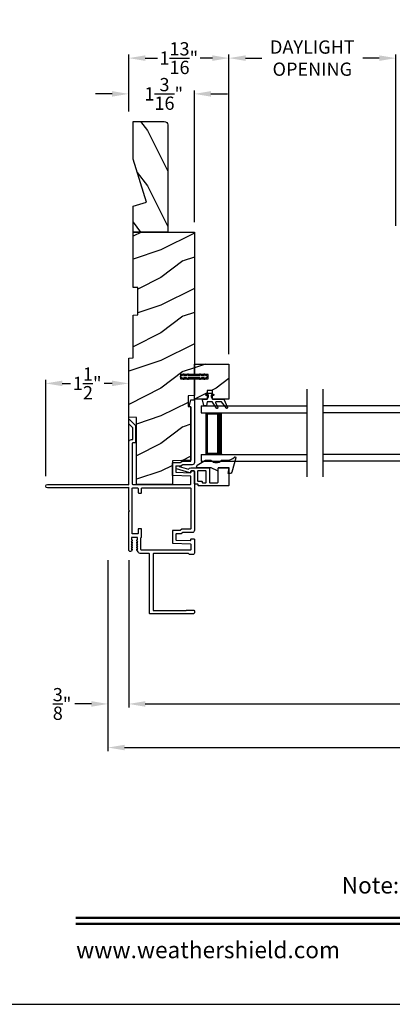
# Model space of a CAD drawing. Extents: x 238 to 340, y -200 to -156.
# Drawn here: x 272 to 279, y -200 to -182 of the extents above; entities that cross this region are included whole.
import ezdxf
from ezdxf.enums import TextEntityAlignment as Align

# ---------------------------------------------------------------- set-up
doc = ezdxf.new("R2010")
doc.units = 0
doc.header["$LTSCALE"] = 2
doc.header["$MEASUREMENT"] = 0
doc.header["$PDMODE"] = 3
doc.layers.get('0').update_dxf_attribs({"linetype": 'CONTINUOUS'})
doc.layers.get('DEFPOINTS').update_dxf_attribs({"color": 3, "linetype": 'CONTINUOUS'})
doc.layers.add('Dim', color=7, linetype='CONTINUOUS')
doc.styles.add('Arial', font='arial.ttf')
doc.styles.get("Standard").update_dxf_attribs({"font": 'arial.ttf'})
doc.dimstyles.get("Standard").update_dxf_attribs({"dimtxt": 0.24, "dimasz": 0.3, "dimexe": 0.0625, "dimexo": 0.18, "dimgap": 0.09, "dimtad": 0, "dimdec": 4, "dimzin": 0, "dimdsep": 46, "dimlunit": 4, "dimtxsty": 'STANDARD', "dimcen": 0, "dimadec": 5, "dimazin": 0, "dimtfac": 1, "dimtdec": 4, "dimtofl": 0, "dimtmove": 0, "dimatfit": 3, "dimfxl": 1, "dimtolj": 1, "dimtzin": 0, "dimarcsym": 0})
pattern_1 = [(216.8699, (236.39524, 1475.73287), (2.999999918, 2.000000123), [0.5, -4.5]), (206.5651, (236.99524, 1475.43287), (-0.99999916, -1.00000131), [1.118034, -1.118034]), (198.4349, (236.99524, 1474.93287), (-2.000000435, -0.999998403), [0.632456, -2.529822])]

# ---------------------------------------------------------------- blocks, each defined once
blk = doc.blocks.new('*D469')
at = {"layer": 'DEFPOINTS', "color": 0, "transparency": 16777216}
for p in [(275.603, -183.245), (274.415, -183.743), (275.603, -185.743)]:
    blk.add_point(p, dxfattribs=at)
at = {"layer": 'Dim', "color": 0, "lineweight": -2, "transparency": 16777216}
for p, q in [((274.415, -183.563), (274.415, -183.183)), ((275.603, -185.563), (275.603, -183.183)), ((274.115, -183.245), (273.815, -183.245)), ((275.903, -183.245), (276.203, -183.245))]:
    blk.add_line(p, q, dxfattribs=at)
at = {"layer": 'Dim', "color": 0, "transparency": 16777216}
for points in [[(274.115, -183.195), (274.115, -183.295), (274.415, -183.245)], [(275.903, -183.195), (275.903, -183.295), (275.603, -183.245)]]:
    blk.add_solid(points, dxfattribs=at)
at = {"layer": 'Dim', "color": 0, "transparency": 16777216, "insert": (275.049, -183.245), "char_height": 0.24, "attachment_point": 5}
blk.add_mtext('\\A1;1{\\H1x;\\S3/16;}"', dxfattribs=at)
blk = doc.blocks.new('*D470')
at = {"layer": 'DEFPOINTS', "color": 0, "transparency": 16777216}
for p in [(272.915, -188.479), (272.915, -190.337), (274.415, -190.316)]:
    blk.add_point(p, dxfattribs=at)
at = {"layer": 'Dim', "color": 0, "lineweight": -2, "transparency": 16777216}
for p, q in [((272.915, -190.157), (272.915, -188.416)), ((273.215, -188.479), (273.361, -188.479)), ((274.115, -188.479), (273.969, -188.479)), ((274.415, -190.136), (274.415, -188.416))]:
    blk.add_line(p, q, dxfattribs=at)
at = {"layer": 'Dim', "color": 0, "transparency": 16777216}
for points in [[(273.215, -188.429), (273.215, -188.529), (272.915, -188.479)], [(274.115, -188.429), (274.115, -188.529), (274.415, -188.479)]]:
    blk.add_solid(points, dxfattribs=at)
at = {"layer": 'Dim', "color": 0, "transparency": 16777216, "insert": (273.665, -188.479), "char_height": 0.24, "attachment_point": 5}
blk.add_mtext('\\A1;1{\\H1x;\\S1/2;}"', dxfattribs=at)
blk = doc.blocks.new('*D472')
at = {"layer": 'DEFPOINTS', "color": 0, "transparency": 16777216}
for p in [(279.245, -182.598), (279.245, -185.813), (276.228, -188.131)]:
    blk.add_point(p, dxfattribs=at)
at = {"layer": 'Dim', "color": 0, "lineweight": -2, "transparency": 16777216}
for p, q in [((276.228, -187.951), (276.228, -182.535)), ((276.528, -182.598), (276.824, -182.598)), ((278.945, -182.598), (278.648, -182.598)), ((279.245, -185.633), (279.245, -182.535))]:
    blk.add_line(p, q, dxfattribs=at)
at = {"layer": 'Dim', "color": 0, "transparency": 16777216}
for points in [[(276.528, -182.548), (276.528, -182.648), (276.228, -182.598)], [(278.945, -182.548), (278.945, -182.648), (279.245, -182.598)]]:
    blk.add_solid(points, dxfattribs=at)
at = {"layer": 'Dim', "color": 0, "transparency": 16777216, "insert": (277.736, -182.598), "char_height": 0.24, "attachment_point": 5}
blk.add_mtext('\\A1;DAYLIGHT\\POPENING', dxfattribs=at)
blk = doc.blocks.new('*D474')
at = {"layer": 'DEFPOINTS', "color": 0, "transparency": 16777216}
for p in [(274.415, -191.494), (301.772, -191.494), (301.772, -194.275)]:
    blk.add_point(p, dxfattribs=at)
at = {"layer": 'Dim', "color": 0, "lineweight": -2, "transparency": 16777216}
for p, q in [((274.415, -191.674), (274.415, -194.338)), ((301.772, -191.674), (301.772, -194.338)), ((274.715, -194.275), (286.448, -194.275)), ((301.472, -194.275), (289.74, -194.275))]:
    blk.add_line(p, q, dxfattribs=at)
at = {"layer": 'Dim', "color": 0, "transparency": 16777216}
for points in [[(274.715, -194.225), (274.715, -194.325), (274.415, -194.275)], [(301.472, -194.225), (301.472, -194.325), (301.772, -194.275)]]:
    blk.add_solid(points, dxfattribs=at)
at = {"layer": 'Dim', "color": 0, "transparency": 16777216, "insert": (288.094, -194.275), "char_height": 0.24, "attachment_point": 5}
blk.add_mtext('\\A1;JAMB / UNIT WIDTH', dxfattribs=at)
blk = doc.blocks.new('*D475')
at = {"layer": 'DEFPOINTS', "color": 0, "transparency": 16777216}
for p in [(274.04, -191.494), (302.147, -191.494), (302.147, -195.063)]:
    blk.add_point(p, dxfattribs=at)
at = {"layer": 'Dim', "color": 0, "lineweight": -2, "transparency": 16777216}
for p, q in [((274.04, -191.674), (274.04, -195.126)), ((302.147, -191.674), (302.147, -195.126)), ((274.34, -195.063), (285.991, -195.063)), ((301.847, -195.063), (290.197, -195.063))]:
    blk.add_line(p, q, dxfattribs=at)
at = {"layer": 'Dim', "color": 0, "transparency": 16777216}
for points in [[(274.34, -195.013), (274.34, -195.113), (274.04, -195.063)], [(301.847, -195.013), (301.847, -195.113), (302.147, -195.063)]]:
    blk.add_solid(points, dxfattribs=at)
at = {"layer": 'Dim', "color": 0, "transparency": 16777216, "insert": (288.094, -195.063), "char_height": 0.24, "attachment_point": 5}
blk.add_mtext('\\A1;ROUGH OPENING WIDTH', dxfattribs=at)
blk = doc.blocks.new('*D476')
at = {"layer": 'DEFPOINTS', "color": 0, "transparency": 16777216}
for p in [(274.04, -191.494), (274.415, -191.494), (274.04, -194.275)]:
    blk.add_point(p, dxfattribs=at)
at = {"layer": 'Dim', "color": 0, "lineweight": -2, "transparency": 16777216}
for p, q in [((274.04, -191.674), (274.04, -194.338)), ((274.415, -191.674), (274.415, -194.338)), ((273.74, -194.275), (273.44, -194.275)), ((274.715, -194.275), (275.015, -194.275))]:
    blk.add_line(p, q, dxfattribs=at)
at = {"layer": 'Dim', "color": 0, "transparency": 16777216}
for points in [[(273.74, -194.225), (273.74, -194.325), (274.04, -194.275)], [(274.715, -194.225), (274.715, -194.325), (274.415, -194.275)]]:
    blk.add_solid(points, dxfattribs=at)
at = {"layer": 'Dim', "color": 0, "transparency": 16777216, "insert": (273.211, -194.275), "char_height": 0.24, "attachment_point": 5}
blk.add_mtext('\\A1;{\\H1x;\\S3/8;}"', dxfattribs=at)
blk = doc.blocks.new('*D478')
at = {"layer": 'DEFPOINTS', "color": 0, "transparency": 16777216}
for p in [(276.228, -182.598), (274.415, -183.743), (276.228, -188.131)]:
    blk.add_point(p, dxfattribs=at)
at = {"layer": 'Dim', "color": 0, "lineweight": -2, "transparency": 16777216}
for p, q in [((274.415, -183.563), (274.415, -182.535)), ((274.715, -182.598), (274.936, -182.598)), ((275.928, -182.598), (275.707, -182.598)), ((276.228, -187.951), (276.228, -182.535))]:
    blk.add_line(p, q, dxfattribs=at)
at = {"layer": 'Dim', "color": 0, "transparency": 16777216}
for points in [[(274.715, -182.548), (274.715, -182.648), (274.415, -182.598)], [(275.928, -182.548), (275.928, -182.648), (276.228, -182.598)]]:
    blk.add_solid(points, dxfattribs=at)
at = {"layer": 'Dim', "color": 0, "transparency": 16777216, "insert": (275.321, -182.598), "char_height": 0.24, "attachment_point": 5}
blk.add_mtext('\\A1;1{\\H1x;\\S13/16;}"', dxfattribs=at)
blk = doc.blocks.new('A$C0f236347')
for p, q in [((0, 1), (0, 0.875)), ((0, 1), (1.914, 1)), ((0, 0.875), (1.914, 0.875)), ((0.089, 0.125), (0.089, 0.875)), ((0.089, 0.875), (0.089, 0.875)), ((0.089, 0.875), (0.375, 0.875)), ((0, 0.125), (0, 0)), ((0, 0.125), (1.914, 0.125)), ((0.375, 0.125), (0.089, 0.125)), ((0, 0), (1.914, 0))]:
    blk.add_line(p, q)
for points, const_width in [([(0.33, 0.125), (0.33, 0.875)], 0.09), ([(0.089, 0.86), (0.33, 0.86)], 0.03), ([(0.104, 0.14), (0.104, 0.86)], 0.03), ([(0.089, 0.14), (0.33, 0.14)], 0.03)]:
    blk.add_lwpolyline(points, dxfattribs=dict(const_width=const_width))
blk = doc.blocks.new('A$C829554b0')
for p, q in [((1.914, 1), (0, 1)), ((1.914, 1), (1.914, 0.875)), ((1.914, 0.875), (0, 0.875)), ((1.825, 0.875), (1.539, 0.875)), ((1.825, 0.125), (1.825, 0.875)), ((1.825, 0.875), (1.825, 0.875)), ((1.914, 0.125), (0, 0.125)), ((1.539, 0.125), (1.825, 0.125)), ((1.914, 0.125), (1.914, 0)), ((1.914, 0), (0, 0))]:
    blk.add_line(p, q)
for points, const_width in [([(1.584, 0.125), (1.584, 0.875)], 0.09), ([(1.825, 0.86), (1.584, 0.86)], 0.03), ([(1.81, 0.14), (1.81, 0.86)], 0.03), ([(1.825, 0.14), (1.584, 0.14)], 0.03)]:
    blk.add_lwpolyline(points, dxfattribs=dict(const_width=const_width))

msp = doc.modelspace()

# ---------------------------------------------------------------- hatches: boundary and pattern name
h = msp.add_hatch()
h.set_pattern_fill('WOOD2', color=256, angle=90, pattern_type=2)
h.set_pattern_definition([(306.8699, (234.45073, 1317.48938), (-2.000000123, 2.999999918), [0.5, -4.5]), (296.5651, (234.75073, 1318.0894), (1.00000131, -0.99999916), [1.118034, -1.118034]), (288.4349, (235.25073, 1318.08938), (0.9999984, -2.000000435), [0.632456, -2.529822])])
h.paths.add_polyline_path([(275.120245, -183.806209, 0.414213562), (275.057245, -183.743209), (274.495245, -183.743209), (274.495245, -184.423133), (274.735395, -185.205087), (274.495245, -185.274209), (274.495245, -185.743209), (275.120245, -185.743209)])
h = msp.add_hatch()
h.set_pattern_fill('WOOD2', color=256, style=0, pattern_type=2)
h.set_pattern_definition(pattern_1)
h.paths.add_polyline_path([(275.352744, -188.318681), (275.352744, -188.396681), (275.602744, -188.396681), (275.602744, -188.698209), (275.487744, -188.702225), (275.487744, -188.898858), (275.540745, -188.900709), (275.540745, -189.867286), (275.204744, -189.879019), (275.204744, -190.305709), (274.555746, -190.305709), (274.555746, -189.094775), (274.415243, -189.089868), (274.415243, -188.021975), (274.495245, -188.019182), (274.495245, -187.243471), (274.582244, -187.240433), (274.582244, -186.746247), (274.495245, -186.743209), (274.495245, -185.743209), (275.602744, -185.743209), (275.602744, -188.318681)])
h = msp.add_hatch()
h.set_pattern_fill('WOOD2', color=256, style=0, pattern_type=2)
h.set_pattern_definition(pattern_1)
h.paths.add_polyline_path([(276.227745, -188.767181), (275.93247, -188.767181), (275.93247, -188.609701), (275.834045, -188.609701), (275.834045, -188.767181), (275.602744, -188.767181), (275.602744, -188.396681), (275.852745, -188.396681), (275.852745, -188.318681), (275.602744, -188.318681), (275.602744, -188.131181), (276.227745, -188.131181)])

# ---------------------------------------------------------------- linework, layer by layer
for p, q in [((277.641919, -190.171344), (277.641919, -188.58554)), ((277.93463, -190.171344), (277.93463, -188.58554))]:
    msp.add_line(p, q)
for points in [[(272.000065, -155.705535), (272.000065, -199.705545), (306.000073, -199.705545), (306.000073, -155.705535)], [(275.352744, -188.318681), (275.352744, -188.396681), (275.602744, -188.396681), (275.602744, -188.698209), (275.487744, -188.702225), (275.487744, -188.898858), (275.540745, -188.900709), (275.540745, -189.867286), (275.204744, -189.879019), (275.204744, -190.305709), (274.555746, -190.305709), (274.555746, -189.094775), (274.415243, -189.089868), (274.415243, -188.021975), (274.495245, -188.019182), (274.495245, -187.243471), (274.582244, -187.240433), (274.582244, -186.746247), (274.495245, -186.743209), (274.495245, -185.743209), (275.602744, -185.743209), (275.602744, -188.318681)], [(276.227745, -188.767181), (275.93247, -188.767181), (275.93247, -188.609701), (275.834045, -188.609701), (275.834045, -188.767181), (275.602744, -188.767181), (275.602744, -188.396681), (275.852745, -188.396681), (275.852745, -188.318681), (275.602744, -188.318681), (275.602744, -188.131181), (276.227745, -188.131181)]]:
    msp.add_lwpolyline(points, close=True)
for points in [[(275.120245, -183.799918), (275.120245, -185.743209), (274.495245, -185.743209), (274.495245, -185.274209), (274.735395, -185.205087), (274.495245, -184.423133), (274.495245, -183.743209), (275.057245, -183.743209, -0.414213562), (275.120245, -183.806209)], [(275.476703, -188.310681, -0.999973664), (275.494024, -188.320681), (275.48421, -188.337681), (275.707113, -188.337681), (275.697297, -188.320681, -0.999973664), (275.714617, -188.310681), (275.730206, -188.337681), (275.784803, -188.337681), (275.774987, -188.320681, -0.999973664), (275.792308, -188.310681), (275.807896, -188.337681), (275.817119, -188.337681, -0.41427026), (275.832745, -188.353306), (275.832745, -188.362056, -0.414269573), (275.817119, -188.377681), (275.807896, -188.377681), (275.792308, -188.404681, -0.999972992), (275.774987, -188.394681), (275.784803, -188.377681), (275.730206, -188.377681), (275.714617, -188.404681, -0.999972992), (275.697297, -188.394681), (275.707113, -188.377681), (275.48421, -188.377681), (275.494024, -188.394681, -0.999972992), (275.476703, -188.404681), (275.461115, -188.377681), (275.406518, -188.377681), (275.416334, -188.394681, -0.999972992), (275.399013, -188.404681), (275.383424, -188.377681), (275.368368, -188.377681, -0.414225588), (275.352744, -188.362056), (275.352744, -188.353306, -0.414226275), (275.368368, -188.337681), (275.383424, -188.337681), (275.399013, -188.310681, -0.999973664), (275.416334, -188.320681), (275.406518, -188.337681), (275.461115, -188.337681), (275.476703, -188.310681)], [(276.18337, -188.928434), (276.095967, -188.814436), (275.99506, -188.814436, 0.529800504), (275.987743, -188.825218), (276.024425, -188.91752, -0.833211463), (276.003578, -188.927775), (275.932172, -188.818016, 0.253926646), (275.925573, -188.814436), (275.834061, -188.814436), (275.82325, -188.878988, -0.366319864), (275.815802, -188.885291), (275.77965, -188.885291, -0.355830123), (275.771936, -188.879003), (275.751366, -188.778992, -0.414097208), (275.763179, -188.767181), (275.834045, -188.767181), (275.857666, -188.72125), (275.857666, -188.693468, 0.534744818), (275.849495, -188.688014), (275.823182, -188.698946, -0.83896324), (275.814305, -188.681713), (275.857666, -188.656945), (275.908846, -188.656945), (275.952712, -188.682122, -0.76002796), (275.944541, -188.69924), (275.916992, -188.687955, 0.53307738), (275.908846, -188.69342), (275.908846, -188.72125), (275.93247, -188.767181), (276.133256, -188.767181), (276.202988, -188.915678, -0.871134504), (276.18337, -188.928434)], [(275.680929, -190.330748, -0.414218453), (275.67093, -190.320748), (275.67093, -190.309908, 0.414287177), (275.660929, -190.299908), (275.612745, -190.299908, -0.414287177), (275.602744, -190.289908), (275.602744, -190.071748, 0.414218453), (275.592745, -190.061748), (275.549374, -190.061748, 0.414287177), (275.539373, -190.071748), (275.539373, -190.088747, -0.414128947), (275.534374, -190.093748), (275.52208, -190.093748), (275.278365, -190.023864, -0.334526206), (275.274744, -190.019058), (275.274744, -189.972825, -0.414307917), (275.279745, -189.967825), (275.324744, -189.967825, -0.414307917), (275.329745, -189.972825), (275.329745, -189.98138), (275.493745, -190.028406, -0.234021438), (275.537486, -190.006748), (275.863413, -190.006748, -0.414287177), (275.873414, -190.016748), (275.873414, -190.265747, 0.414227044), (275.883413, -190.275748), (276.020894, -190.275748, 0.414061138), (276.030895, -190.265747), (276.030895, -190.016748, -0.414218453), (276.040894, -190.006748), (276.217744, -190.006748, -0.414052543), (276.227745, -190.016748), (276.227745, -190.320748, -0.414052543), (276.217744, -190.330748), (275.680929, -190.330748)]]:
    msp.add_lwpolyline(points, format="xyb")
for points in [[(274.561317, -191.485709, -0.57730166), (274.568244, -191.473709), (274.578635, -191.473709), (274.561317, -191.443709, -0.57732283), (274.568244, -191.431709), (274.578635, -191.431709), (274.561317, -191.401709, -0.57730166), (274.568244, -191.389709), (274.578635, -191.389709), (274.561317, -191.359709, -0.57732283), (274.568244, -191.347709), (274.578635, -191.347709), (274.561317, -191.317709, -0.57730166), (274.568244, -191.305709), (274.575246, -191.305709), (274.575246, -191.273709, 0.414287177), (274.565245, -191.263709), (274.475247, -191.263709, 0.414287177), (274.465245, -191.273709), (274.465245, -191.305709), (274.472243, -191.305709, -0.57730166), (274.47917, -191.317709), (274.461852, -191.347709), (274.472243, -191.347709, -0.57732283), (274.47917, -191.359709), (274.461852, -191.389709), (274.472243, -191.389709, -0.57730166), (274.47917, -191.401709), (274.461852, -191.431709), (274.472243, -191.431709, -0.57732283), (274.47917, -191.443709), (274.461852, -191.473709), (274.472243, -191.473709, -0.57730166), (274.47917, -191.485709), (274.464738, -191.510709, -0.267843291), (274.456079, -191.515709), (274.437245, -191.515709, -0.414221812), (274.415243, -191.493709), (274.415243, -190.799709), (274.430243, -190.784709), (274.415243, -190.769709), (274.415243, -190.357709), (274.405246, -190.367709), (272.946242, -190.367709, -0.999971613), (272.946242, -190.305709), (274.405246, -190.305709), (274.415243, -190.315709), (274.415243, -189.543709, -0.414165474), (274.465245, -189.493709), (274.488242, -189.493709), (274.488242, -189.28089), (274.415243, -189.20789), (274.415243, -189.137108, -0.668114626), (274.427192, -189.132159), (274.538245, -189.243209), (274.538245, -189.555709), (274.489744, -189.555709, 0.414203992), (274.477246, -189.568209), (274.477246, -190.295709, 0.414149694), (274.487243, -190.305709), (275.530744, -190.305709, 0.414052543), (275.540745, -190.295709), (275.540745, -190.165738, 0.404057592), (275.531094, -190.155744), (275.214396, -190.144684, -0.404057592), (275.204744, -190.13469), (275.204744, -189.921165, -0.414287177), (275.214746, -189.911165), (275.34087, -189.911165, 0.151219279), (275.346521, -189.909415), (275.375786, -189.889369, -0.151454003), (275.381437, -189.887619), (275.530744, -189.887619, 0.41405684), (275.540745, -189.877619), (275.540745, -188.90068), (275.507745, -188.90068), (275.540745, -188.77568), (275.602744, -188.77568), (275.602744, -189.909619, -0.414234119), (275.562745, -189.949619), (275.400635, -189.949619, 0.151219279), (275.394984, -189.951369), (275.365719, -189.971415, -0.151454003), (275.360068, -189.973165), (275.276744, -189.973165, 0.414222749), (275.266745, -189.983165), (275.266745, -190.074818, 0.404042926), (275.276397, -190.084812), (275.530394, -190.093682, 0.424339488), (275.540745, -190.083688), (275.540745, -190.072043, -0.414218453), (275.550744, -190.062043), (275.592745, -190.062043, -0.414218453), (275.602744, -190.072043), (275.602744, -191.13568, -0.414237785), (275.562745, -191.17568), (275.400874, -191.17568, 0.152885815), (275.395174, -191.177464), (275.365721, -191.197902, -0.152711174), (275.360019, -191.199687), (275.276744, -191.199687, 0.414218453), (275.266745, -191.209687), (275.266745, -191.300979, 0.404067993), (275.276397, -191.310972), (275.530394, -191.319842, 0.424358483), (275.540745, -191.309848), (275.540745, -191.298089, -0.414218453), (275.550744, -191.288089), (275.592744, -191.288089, -0.414213563), (275.602744, -191.298089), (275.602744, -191.548709, -0.414228053), (275.577745, -191.573709), (275.522742, -191.573709, -0.298242949), (275.508995, -191.564709, 0.298158973), (275.495246, -191.555709), (274.865225, -191.555709, 0.414287177), (274.855224, -191.565709), (274.855224, -192.575709, 0.414287177), (274.865225, -192.585709), (275.443768, -192.585709, 0.1617764), (275.452744, -192.582726, -0.161748555), (275.46172, -192.579744), (275.592745, -192.579744, -0.414218453), (275.602744, -192.589744), (275.602744, -192.624709, -0.414276424), (275.579744, -192.647709), (274.803222, -192.647709, -0.414149694), (274.793226, -192.637709), (274.793226, -191.565709, 0.414287177), (274.783224, -191.555709), (274.638104, -191.555709, -0.267969027), (274.583544, -191.524209)], [(276.325764, -189.81136, -0.776838862), (276.351061, -189.825679), (276.280739, -190.084611, -0.338523765), (276.251787, -190.106748), (276.215911, -190.106748), (276.233893, -190.006748), (276.030895, -190.006748), (276.021724, -190.058748), (275.907894, -190.006748), (275.667839, -190.006748, -0.754159865), (275.654623, -189.960528), (275.801288, -189.869168), (275.902212, -189.869168, 0.44710905), (276.092213, -189.869168), (276.190138, -189.869168, 0.204233)], [(275.808416, -190.275748, 0.41413932), (275.818413, -190.265748), (275.818413, -190.071748, 0.414153989), (275.808416, -190.061748), (275.667744, -190.061748, 0.414291473), (275.657743, -190.071748), (275.657743, -190.234908, 0.414287177), (275.667744, -190.244908), (275.732432, -190.244908, -0.414276808), (275.742433, -190.254908), (275.742433, -190.265748, 0.414276808), (275.752435, -190.275748)], [(274.648743, -190.377709, -0.414287177), (274.658745, -190.367709), (275.530744, -190.367709, -0.414052543), (275.540745, -190.377709), (275.540745, -191.10368, -0.414052543), (275.530744, -191.11368), (275.38147, -191.11368, 0.15280488), (275.375767, -191.115464), (275.346315, -191.135902, -0.152885815), (275.340615, -191.137687), (275.214746, -191.137687, 0.414287177), (275.204744, -191.147687), (275.204744, -191.360851, 0.404067993), (275.214396, -191.370845), (275.531094, -191.381905, -0.404047191), (275.540745, -191.391899), (275.540745, -191.483709, -0.414061138), (275.530744, -191.493709), (274.647246, -191.493709, -0.414295768), (274.637245, -191.483709), (274.637245, -191.272761, -0.290840892), (274.642994, -191.263709, 0.290840892), (274.648743, -191.254657), (274.648743, -191.117959, 0.414149694), (274.638746, -191.107959), (274.596244, -191.107959, 0.414287177), (274.586243, -191.117959), (274.586243, -191.191709, -0.414158284), (274.576246, -191.201709), (274.487243, -191.201709, -0.414158284), (274.477246, -191.191709), (274.477246, -190.377709, -0.414149694), (274.487243, -190.367709), (274.576246, -190.367709, -0.414149694), (274.586243, -190.377709), (274.586243, -190.451459, 0.414287177), (274.596244, -190.461459), (274.638746, -190.461459, 0.414149694), (274.648743, -190.451459)]]:
    msp.add_lwpolyline(points, format="xyb", close=True)
at = {"const_width": 0.045455}
for points in [[(273.45461, -198.142961), (304.545527, -198.142961)], [(273.45461, -198.251), (304.545527, -198.251)]]:
    msp.add_lwpolyline(points, dxfattribs=at)

# ---------------------------------------------------------------- block references
for name, p in [('A$C0f236347', (275.727744, -189.886747)), ('A$C829554b0', (277.934632, -189.886747))]:
    msp.add_blockref(name, p)

# ---------------------------------------------------------------- texts
at = {"style": 'Arial'}
msp.add_text('Note: All dimensions are approximate.  Weather Shield reserves the right to change specifications without notice.', height=0.300000071, dxfattribs=at).set_placement((289.000069, -197.702449), align=Align.CENTER)
msp.add_text('www.weathershield.com', height=0.30000007, dxfattribs=at).set_placement((273.464463, -198.965947), align=Align.BOTTOM_LEFT)

# ---------------------------------------------------------------- dimensions: what is measured, and where the dimension line sits
at = {"layer": 'Dim'}
for base, p1, p2, text, picture, middle in [((279.244805, -182.597694), (276.227745, -188.131181), (279.244805, -185.813468), 'DAYLIGHT\\POPENING', '*D472', (277.736275, -182.597694)), ((302.147483, -195.06331), (274.040243, -191.493709), (302.147483, -191.493709), 'ROUGH OPENING WIDTH', '*D475', (288.093863, -195.06331)), ((301.772483, -194.275171), (274.415243, -191.493709), (301.772483, -191.493709), 'JAMB / UNIT WIDTH', '*D474', (288.093863, -194.275171))]:
    dim = msp.add_linear_dim(base=base, p1=p1, p2=p2, text=text, dimstyle='STANDARD', override={"dimpost": '\\X'}, dxfattribs=at)
    dim.commit()
    dim.dimension.update_dxf_attribs({"geometry": picture, "text_midpoint": middle})
for base, p1, p2, picture, middle in [((276.227745, -182.597694), (274.415243, -183.743209), (276.227745, -188.131181), '*D478', (275.321494, -182.597694)), ((272.915243, -188.478911), (274.415243, -190.315709), (272.915243, -190.336709), '*D470', (273.665243, -188.478911))]:
    dim = msp.add_linear_dim(base=base, p1=p1, p2=p2, dimstyle='STANDARD', override={"dimpost": '\\X'}, dxfattribs=at)
    dim.commit()
    dim.dimension.update_dxf_attribs({"geometry": picture, "text_midpoint": middle})
for base, p1, p2, picture, middle in [((275.602744, -183.24535), (274.415243, -183.743209), (275.602744, -185.743209), '*D469', (275.048994, -183.24535)), ((274.040243, -194.275171), (274.415243, -191.493709), (274.040243, -191.493709), '*D476', (273.211498, -194.275171))]:
    dim = msp.add_linear_dim(base=base, p1=p1, p2=p2, dimstyle='STANDARD', override={"dimpost": '\\X'}, dxfattribs=at)
    dim.commit()
    dim.dimension.update_dxf_attribs({"geometry": picture, "text_midpoint": middle, "dimtype": 160})

doc.saveas('drawing.dxf')
